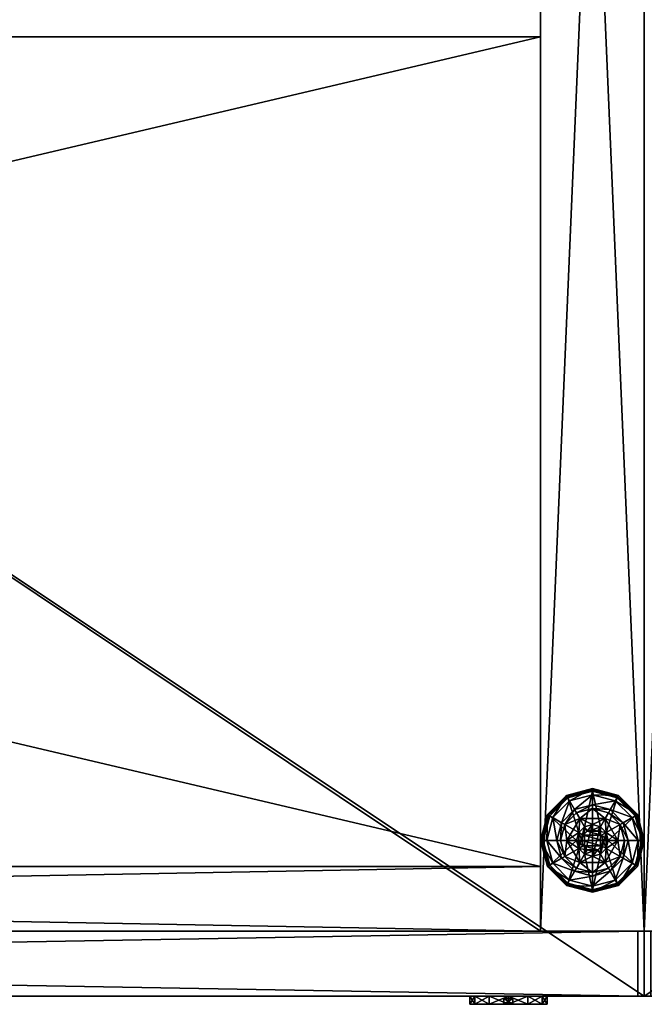
# Model space of a CAD drawing. Extents: x -1 to 95, y -10 to 118.
# Drawn here: x 36 to 42, y 84 to 93 of the extents above; entities that cross this region are included whole.
import ezdxf

# ---------------------------------------------------------------- set-up
doc = ezdxf.new("R2010")
doc.units = 0
doc.header["$LTSCALE"] = 0.3
doc.header["$MEASUREMENT"] = 0
for name, color, linetype in [('A-FURN-ATTRIBUTE-T', 7, 'Continuous'), ('MBRFR3EDLM', 10, 'Continuous'), ('MBRFR3FMLM', 15, 'Continuous'), ('MBRFR3FRLM', 15, 'Continuous'), ('MBRFR3GDPL', 4, 'Continuous'), ('MBRFR3KICK', 30, 'Continuous'), ('MBRFR3LKSN', 4, 'Continuous'), ('MBRFR3TPLM', 15, 'Continuous')]:
    doc.layers.add(name, color=color, linetype=linetype)
doc.styles.add('LOGIFLEX - Notes', font='ARIALN.TTF', dxfattribs={"height": 0.09375})

# ---------------------------------------------------------------- blocks, each defined once
blk = doc.blocks.new('3_RE2436UC2')
at = {"layer": 'A-FURN-ATTRIBUTE-T', "style": 'LOGIFLEX - Notes', "flags": 1}
for tag, height in [('CAPTG', 2.5), ('CAPPN', 0.001), ('CAPMG', 0.001), ('CAPMC', 0.001), ('CAPQT', 0.001), ('CAPDH', 0.001), ('CAPGC', 0.001)]:
    blk.add_attdef(tag, (0, 0), '', height=height, dxfattribs=at)
at = {"layer": 'MBRFR3EDLM'}
mesh = blk.add_polyface(dxfattribs=at)
corners = [(36, -24, 41), (36, 0, 41), (36, 0, 40), (36, -24, 40), (0, 0, 41), (0, 0, 40), (0, -24, 41), (0, -24, 40)]
mesh.append_faces([[corners[k] for k in face] for face in [(0, 1, 2, 2), (2, 3, 0, 0), (1, 4, 5, 5), (5, 2, 1, 1), (6, 0, 3, 3), (3, 7, 6, 6), (4, 6, 7, 7), (7, 5, 4, 4)]], dxfattribs={"vtx2": -1, "vtx3": -1})
at = {"layer": 'MBRFR3FMLM'}
mesh = blk.add_polyface(dxfattribs=at)
corners = [(1, -0.625, 0.5), (1, 0, 0.5), (35, -0.625, 0.5), (35, 0, 0.5), (35, -0.625, 40), (1, -0.625, 40), (35, 0, 40), (1, 0, 40), (36, 0, 0.5), (35, -23.375, 0.5), (36, -23.375, 0.5), (35, -23.375, 40), (36, -23.375, 40), (36, 0, 40), (0, 0, 0.5), (1, -23.375, 0.5), (0, -23.375, 0.5), (1, -23.375, 40), (0, -23.375, 40), (0, 0, 40)]
mesh.append_faces([[corners[k] for k in face] for face in [(0, 1, 2, 2), (2, 4, 0, 0), (3, 6, 2, 2), (1, 7, 3, 3), (0, 5, 1, 1), (7, 5, 6, 6), (3, 8, 9, 9), (9, 11, 3, 3), (10, 12, 9, 9), (8, 13, 10, 10), (3, 6, 8, 8), (13, 6, 12, 12), (16, 14, 15, 15), (7, 17, 1, 1), (17, 18, 15, 15), (18, 19, 16, 16), (19, 7, 14, 14), (17, 7, 18, 18)]], dxfattribs={"vtx1": -1, "vtx2": -1})
mesh.append_faces([[corners[k] for k in face] for face in [(1, 3, 2, 2), (4, 5, 0, 0), (6, 4, 2, 2), (7, 6, 3, 3), (5, 7, 1, 1), (5, 4, 6, 6), (8, 10, 9, 9), (11, 6, 3, 3), (12, 11, 9, 9), (13, 12, 10, 10), (6, 13, 8, 8), (6, 11, 12, 12), (14, 1, 15, 15), (17, 15, 1, 1), (18, 16, 15, 15), (19, 14, 16, 16), (7, 1, 14, 14), (7, 19, 18, 18)]], dxfattribs={"vtx2": -1, "vtx3": -1})
mesh = blk.add_polyface(dxfattribs=at)
corners = [(1, -0.625, 27.875), (1, -0.625, 27.25), (1, -23.375, 27.875), (1, -23.375, 27.25), (35, -23.375, 27.875), (35, -0.625, 27.875), (35, -23.375, 27.25), (35, -0.625, 27.25)]
mesh.append_faces([[corners[k] for k in face] for face in [(0, 1, 2, 2), (2, 4, 0, 0), (3, 6, 2, 2), (1, 7, 3, 3), (0, 5, 1, 1), (7, 5, 6, 6)]], dxfattribs={"vtx1": -1, "vtx2": -1})
mesh.append_faces([[corners[k] for k in face] for face in [(1, 3, 2, 2), (4, 5, 0, 0), (6, 4, 2, 2), (7, 6, 3, 3), (5, 7, 1, 1), (5, 4, 6, 6)]], dxfattribs={"vtx2": -1, "vtx3": -1})
mesh = blk.add_polyface(dxfattribs=at)
corners = [(1, -14.75, 3.5), (1, -14.75, 2.875), (1, -22.75, 3.5), (1, -22.75, 2.875), (35, -22.75, 3.5), (35, -14.75, 3.5), (35, -22.75, 2.875), (35, -14.75, 2.875)]
mesh.append_faces([[corners[k] for k in face] for face in [(0, 1, 2, 2), (2, 4, 0, 0), (3, 6, 2, 2), (1, 7, 3, 3), (0, 5, 1, 1), (7, 5, 6, 6)]], dxfattribs={"vtx1": -1, "vtx2": -1})
mesh.append_faces([[corners[k] for k in face] for face in [(1, 3, 2, 2), (4, 5, 0, 0), (6, 4, 2, 2), (7, 6, 3, 3), (5, 7, 1, 1), (5, 4, 6, 6)]], dxfattribs={"vtx2": -1, "vtx3": -1})
at = {"layer": 'MBRFR3FRLM'}
mesh = blk.add_polyface(dxfattribs=at)
corners = [(0.0625, -23.375, 3.5), (0.0625, -24, 3.5), (0.0625, -23.375, 15.875), (0.0625, -24, 15.875), (35.9375, -23.375, 15.875), (35.9375, -23.375, 3.5), (35.9375, -24, 15.875), (35.9375, -24, 3.5)]
mesh.append_faces([[corners[k] for k in face] for face in [(0, 1, 2, 2), (2, 4, 0, 0), (3, 6, 2, 2), (1, 7, 3, 3), (0, 5, 1, 1), (7, 5, 6, 6)]], dxfattribs={"vtx1": -1, "vtx2": -1})
mesh.append_faces([[corners[k] for k in face] for face in [(1, 3, 2, 2), (4, 5, 0, 0), (6, 4, 2, 2), (7, 6, 3, 3), (5, 7, 1, 1), (5, 4, 6, 6)]], dxfattribs={"vtx2": -1, "vtx3": -1})
mesh = blk.add_polyface(dxfattribs=at)
corners = [(0.0625, -23.375, 16), (0.0625, -24, 16), (0.0625, -23.375, 27.875), (0.0625, -24, 27.875), (35.9375, -23.375, 27.875), (35.9375, -23.375, 16), (35.9375, -24, 27.875), (35.9375, -24, 16)]
mesh.append_faces([[corners[k] for k in face] for face in [(0, 1, 2, 2), (2, 4, 0, 0), (3, 6, 2, 2), (1, 7, 3, 3), (0, 5, 1, 1), (7, 5, 6, 6)]], dxfattribs={"vtx1": -1, "vtx2": -1})
mesh.append_faces([[corners[k] for k in face] for face in [(1, 3, 2, 2), (4, 5, 0, 0), (6, 4, 2, 2), (7, 6, 3, 3), (5, 7, 1, 1), (5, 4, 6, 6)]], dxfattribs={"vtx2": -1, "vtx3": -1})
at = {"layer": 'MBRFR3GDPL'}
mesh = blk.add_polyface(dxfattribs=at)
corners = [(35.254, -22.5, 0.5758), (35.377, -22.287, 0.5758), (35.377, -22.287, 0.38), (35.3679, -22.4237, 0.5758), (35.4238, -22.3679, 0.5758), (35.5, -22.3475, 0.5758), (35.5, -22.3475, 2.035), (35.4238, -22.3679, 2.035), (35.623, -22.287, 0.38), (35.5, -22.1925, 0.38), (35.3462, -22.2337, 0.38), (35.2337, -22.3463, 0.38), (35.067, -22.25, 0.12), (35.1185, -22.2797, 0.1453), (35.25, -22.067, 0.12), (35.5, -22.0594, 0.1453), (35.5, -22, 0.12), (35.2797, -22.1185, 0.1453), (35.3284, -22.2028, 0.2427), (35.5, -22.1569, 0.2427), (35.2028, -22.3284, 0.2427), (35.5, -22, 0.025), (35.067, -22.25, 0.025), (35.25, -22.067, 0.025), (35.0886, -22.2625), (35.0778, -22.2563, 0.0033), (35.2625, -22.0886), (35.5, -22.0125, 0.0033), (35.5, -22.025), (35.2562, -22.0778, 0.0033), (35.0033, -22.5, 0.0125), (35.0699, -22.2517, 0.0125), (35.5, -22.3475), (35.4238, -22.3679), (35.3679, -22.4237), (35.5, -22.3475, 0.12), (35.4238, -22.3679, 0.12)]
mesh.append_faces([[corners[k] for k in face] for face in [(8, 9, 2, 2), (28, 33, 26, 26), (34, 26, 33, 33)]], dxfattribs={"vtx0": -1, "vtx1": -1, "vtx2": -1})
mesh.append_faces([[corners[k] for k in face] for face in [(3, 4, 1, 1), (4, 5, 1, 1), (9, 10, 2, 2), (10, 11, 2, 2), (32, 33, 28, 28), (24, 26, 34, 34)]], dxfattribs={"vtx1": -1, "vtx2": -1, "vtx3": -1})
mesh.append_faces([[corners[k] for k in face] for face in [(6, 5, 7, 7), (4, 7, 5, 5), (12, 13, 14, 14), (15, 16, 17, 17), (15, 17, 18, 18), (15, 18, 19, 19), (13, 20, 17, 17), (13, 17, 14, 14), (11, 10, 18, 18), (11, 18, 20, 20), (9, 19, 10, 10), (19, 18, 10, 10), (14, 17, 16, 16), (20, 18, 17, 17), (16, 21, 14, 14), (22, 12, 23, 23), (12, 14, 23, 23), (23, 14, 21, 21), (24, 25, 26, 26), (27, 28, 29, 29), (25, 30, 31, 31), (25, 31, 29, 29), (25, 29, 26, 26), (31, 22, 29, 29), (21, 27, 23, 23), (26, 29, 28, 28), (22, 23, 29, 29), (29, 23, 27, 27), (32, 35, 33, 33), (36, 33, 35, 35)]], dxfattribs={"vtx2": -1})
mesh.append_faces([[corners[k] for k in face] for face in [(0, 1, 2, 2)]], dxfattribs={"vtx2": -1, "vtx3": -1})
mesh = blk.add_polyface(dxfattribs=at)
corners = [(35.377, -22.287, 0.5758), (35.5, -22.3475, 0.5758), (35.623, -22.287, 0.5758), (35.5762, -22.3679, 0.5758), (35.6321, -22.4237, 0.5758), (35.377, -22.287, 0.38), (35.623, -22.287, 0.38), (35.6321, -22.4237, 2.035), (35.6525, -22.5, 0.5758), (35.5762, -22.3679, 2.035), (35.5, -22.3475, 2.035), (35.6525, -22.5, 2.035), (35.6538, -22.2337, 0.38), (35.5, -22.1925, 0.38), (35.5, -22, 0.12), (35.5, -22.0594, 0.1453), (35.75, -22.067, 0.12), (35.5, -22.1569, 0.2427), (35.7203, -22.1185, 0.1453), (35.6716, -22.2028, 0.2427), (35.5, -22, 0.025), (35.75, -22.067, 0.025), (35.5, -22.025), (35.5, -22.0125, 0.0033), (35.7375, -22.0886), (35.7438, -22.0778, 0.0033), (35.5, -22.3475), (35.5762, -22.3679), (35.6321, -22.4237), (35.6321, -22.4237, 0.12), (35.6525, -22.5, 0.12), (35.5, -22.3475, 0.12), (35.5762, -22.3679, 0.12), (35.5, -22.6525, 0.12), (35.6321, -22.5763, 0.12), (35.5762, -22.6321, 0.12), (35.5513, -22.4112, 2.085), (35.4487, -22.4112, 2.085), (35.5888, -22.4487, 2.085), (35.5, -22.3975, 2.085), (35.4112, -22.4487, 2.085), (35.6025, -22.5, 2.085)]
mesh.append_faces([[corners[k] for k in face] for face in [(0, 1, 2, 2), (26, 22, 27, 27), (27, 24, 28, 28), (32, 33, 31, 31), (29, 35, 32, 32), (36, 37, 38, 38), (38, 40, 41, 41)]], dxfattribs={"vtx0": -1, "vtx1": -1, "vtx2": -1})
mesh.append_faces([[corners[k] for k in face] for face in [(5, 0, 6, 6), (30, 34, 29, 29)]], dxfattribs={"vtx1": -1, "vtx2": -1})
mesh.append_faces([[corners[k] for k in face] for face in [(1, 3, 2, 2), (3, 4, 2, 2), (12, 13, 6, 6), (22, 24, 27, 27), (37, 40, 38, 38)]], dxfattribs={"vtx1": -1, "vtx2": -1, "vtx3": -1})
mesh.append_faces([[corners[k] for k in face] for face in [(4, 7, 8, 8), (7, 4, 9, 9), (1, 10, 3, 3), (10, 9, 3, 3), (3, 9, 4, 4), (7, 11, 8, 8), (14, 15, 16, 16), (15, 17, 18, 18), (13, 12, 19, 19), (13, 19, 17, 17), (20, 14, 21, 21), (22, 23, 24, 24), (23, 20, 25, 25), (29, 28, 30, 30), (28, 29, 27, 27), (31, 26, 32, 32), (26, 27, 32, 32), (32, 27, 29, 29), (7, 38, 11, 11), (38, 7, 36, 36), (10, 39, 9, 9), (39, 36, 9, 9), (9, 36, 7, 7), (38, 41, 11, 11)]], dxfattribs={"vtx2": -1})
mesh.append_faces([[corners[k] for k in face] for face in [(0, 2, 6, 6), (36, 39, 37, 37)]], dxfattribs={"vtx2": -1, "vtx3": -1})
mesh = blk.add_polyface(dxfattribs=at)
corners = [(35.623, -22.287, 0.5758), (35.6321, -22.4237, 0.5758), (35.746, -22.5, 0.5758), (35.6525, -22.5, 0.5758), (35.623, -22.287, 0.38), (35.746, -22.5, 0.38), (35.7663, -22.3463, 0.38), (35.8075, -22.5, 0.38), (35.6538, -22.2337, 0.38), (35.933, -22.25, 0.12), (35.8815, -22.2797, 0.1453), (36, -22.5, 0.12), (35.7203, -22.1185, 0.1453), (35.6716, -22.2028, 0.2427), (35.7972, -22.3284, 0.2427), (35.9406, -22.5, 0.1453), (35.5, -22.0594, 0.1453), (35.75, -22.067, 0.12), (35.8431, -22.5, 0.2427), (35.5, -22.1569, 0.2427), (35.933, -22.25, 0.025), (36, -22.5, 0.025), (35.5, -22, 0.12), (35.75, -22.067, 0.025), (35.9114, -22.2625), (35.9222, -22.2563, 0.0033), (35.975, -22.5), (35.7438, -22.0778, 0.0033), (35.9875, -22.5, 0.0033), (35.5, -22.0125, 0.0033), (35.7375, -22.0886), (35.5, -22, 0.025), (35.6321, -22.4237), (35.6525, -22.5), (35.6525, -22.5, 0.12)]
mesh.append_faces([[corners[k] for k in face] for face in [(0, 1, 2, 2), (5, 6, 4, 4), (32, 24, 33, 33), (24, 32, 30, 30)]], dxfattribs={"vtx0": -1, "vtx1": -1, "vtx2": -1})
mesh.append_faces([[corners[k] for k in face] for face in [(4, 0, 5, 5)]], dxfattribs={"vtx1": -1, "vtx2": -1})
mesh.append_faces([[corners[k] for k in face] for face in [(1, 3, 2, 2), (7, 6, 5, 5), (6, 8, 4, 4), (24, 26, 33, 33)]], dxfattribs={"vtx1": -1, "vtx2": -1, "vtx3": -1})
mesh.append_faces([[corners[k] for k in face] for face in [(9, 10, 11, 11), (10, 9, 12, 12), (10, 12, 13, 13), (10, 13, 14, 14), (10, 14, 15, 15), (10, 15, 11, 11), (16, 12, 17, 17), (6, 7, 18, 18), (6, 18, 14, 14), (6, 14, 8, 8), (14, 13, 8, 8), (17, 12, 9, 9), (14, 18, 15, 15), (19, 13, 12, 12), (20, 9, 21, 21), (9, 20, 17, 17), (22, 17, 23, 23), (23, 17, 20, 20), (9, 11, 21, 21), (24, 25, 26, 26), (25, 24, 27, 27), (25, 28, 26, 26), (29, 27, 30, 30), (20, 25, 23, 23), (25, 20, 28, 28), (30, 27, 24, 24), (31, 23, 27, 27), (27, 23, 25, 25), (20, 21, 28, 28), (32, 33, 34, 34)]], dxfattribs={"vtx2": -1})
mesh.append_faces([[corners[k] for k in face] for face in [(0, 2, 5, 5)]], dxfattribs={"vtx2": -1, "vtx3": -1})
mesh = blk.add_polyface(dxfattribs=at)
corners = [(35.254, -22.5, 0.38), (35.254, -22.5, 0.5758), (35.377, -22.287, 0.38), (35.3679, -22.4237, 0.5758), (35.377, -22.287, 0.5758), (35.3475, -22.5, 0.5758), (35.3679, -22.4237, 2.035), (35.4238, -22.3679, 0.5758), (35.3475, -22.5, 2.035), (35.4238, -22.3679, 2.035), (35.2337, -22.3463, 0.38), (35.1925, -22.5, 0.38), (35.1185, -22.2797, 0.1453), (35.067, -22.25, 0.12), (35.0594, -22.5, 0.1453), (35.1569, -22.5, 0.2427), (35.2028, -22.3284, 0.2427), (35, -22.5, 0.12), (35.067, -22.25, 0.025), (35, -22.5, 0.025), (35.0778, -22.2563, 0.0033), (35.0886, -22.2625), (35.0125, -22.5, 0.0033), (35.0033, -22.5, 0.0125), (35.0699, -22.2517, 0.0125), (35.025, -22.5), (35.3475, -22.5), (35.3679, -22.4237), (35.3679, -22.4237, 0.12), (35.4238, -22.3679, 0.12), (35.4238, -22.3679), (35.3679, -22.5763), (35.3475, -22.5, 0.12), (35.3679, -22.5763, 0.12), (35.5, -22.3475, 0.12), (35.4238, -22.6321, 0.12), (35.3975, -22.5, 2.085), (35.6025, -22.5, 2.085), (35.4112, -22.4487, 2.085), (35.5, -22.3975, 2.085), (35.5, -22.3475, 2.035), (35.4487, -22.4112, 2.085), (35.4112, -22.5513, 2.085)]
mesh.append_faces([[corners[k] for k in face] for face in [(1, 3, 4, 4), (2, 10, 0, 0), (26, 21, 27, 27), (21, 26, 25, 25), (34, 35, 29, 29), (36, 37, 38, 38)]], dxfattribs={"vtx0": -1, "vtx1": -1, "vtx2": -1})
mesh.append_faces([[corners[k] for k in face] for face in [(0, 1, 2, 2), (32, 28, 33, 33)]], dxfattribs={"vtx1": -1, "vtx2": -1})
mesh.append_faces([[corners[k] for k in face] for face in [(5, 3, 1, 1), (10, 11, 0, 0), (28, 29, 33, 33)]], dxfattribs={"vtx1": -1, "vtx2": -1, "vtx3": -1})
mesh.append_faces([[corners[k] for k in face] for face in [(3, 6, 7, 7), (6, 3, 8, 8), (6, 9, 7, 7), (5, 8, 3, 3), (12, 13, 14, 14), (12, 14, 15, 15), (12, 15, 16, 16), (10, 16, 11, 11), (17, 14, 13, 13), (16, 15, 11, 11), (13, 18, 17, 17), (19, 17, 18, 18), (20, 21, 22, 22), (20, 22, 23, 23), (18, 24, 19, 19), (25, 22, 21, 21), (23, 19, 24, 24), (28, 27, 29, 29), (27, 28, 26, 26), (27, 30, 29, 29), (31, 26, 32, 32), (32, 26, 28, 28), (39, 40, 41, 41), (6, 38, 9, 9), (38, 6, 36, 36), (38, 41, 9, 9), (9, 41, 40, 40), (42, 36, 8, 8), (8, 36, 6, 6)]], dxfattribs={"vtx2": -1})
mesh = blk.add_polyface(dxfattribs=at)
corners = [(35.623, -22.713, 0.5758), (35.377, -22.713, 0.5758), (35.377, -22.713, 0.38), (35.5, -22.6525, 0.5758), (35.4238, -22.6321, 0.5758), (35.3679, -22.5763, 0.5758), (35.3679, -22.5763, 2.035), (35.3475, -22.5, 0.5758), (35.4238, -22.6321, 2.035), (35.5, -22.6525, 2.035), (35.3475, -22.5, 2.035), (35.2337, -22.6537, 0.38), (35.3462, -22.7663, 0.38), (35.5, -22.8075, 0.38), (35.5, -23, 0.12), (35.5, -22.9406, 0.1453), (35.25, -22.933, 0.12), (35.5, -22.8431, 0.2427), (35.2797, -22.8815, 0.1453), (35.3284, -22.7972, 0.2427), (35.5, -23, 0.025), (35.25, -22.933, 0.025), (35.5, -22.975), (35.5, -22.9875, 0.0033), (35.2625, -22.9114), (35.5, -22.9967, 0.0125), (35.2562, -22.9222, 0.0033), (35.2517, -22.9301, 0.0125), (35.5, -22.6525), (35.4238, -22.6321), (35.3679, -22.5763), (35.3679, -22.5763, 0.12), (35.3475, -22.5, 0.12), (35.5, -22.6525, 0.12), (35.4238, -22.6321, 0.12), (35.4238, -22.3679, 0.12), (35.4112, -22.5513, 2.085), (35.5888, -22.5513, 2.085), (35.3975, -22.5, 2.085), (35.4487, -22.5888, 2.085), (35.5513, -22.5888, 2.085), (35.5, -22.6025, 2.085)]
mesh.append_faces([[corners[k] for k in face] for face in [(0, 3, 1, 1), (28, 22, 29, 29), (29, 24, 30, 30), (31, 35, 34, 34), (36, 37, 38, 38), (39, 40, 36, 36)]], dxfattribs={"vtx0": -1, "vtx1": -1, "vtx2": -1})
mesh.append_faces([[corners[k] for k in face] for face in [(3, 4, 1, 1), (4, 5, 1, 1), (11, 12, 2, 2), (12, 13, 2, 2), (22, 24, 29, 29)]], dxfattribs={"vtx1": -1, "vtx2": -1, "vtx3": -1})
mesh.append_faces([[corners[k] for k in face] for face in [(5, 6, 7, 7), (6, 5, 8, 8), (3, 9, 4, 4), (9, 8, 4, 4), (4, 8, 5, 5), (6, 10, 7, 7), (14, 15, 16, 16), (15, 17, 18, 18), (15, 18, 16, 16), (13, 12, 19, 19), (13, 19, 17, 17), (17, 19, 18, 18), (20, 14, 21, 21), (22, 23, 24, 24), (23, 25, 26, 26), (23, 26, 24, 24), (25, 20, 27, 27), (25, 27, 26, 26), (31, 30, 32, 32), (30, 31, 29, 29), (33, 28, 34, 34), (28, 29, 34, 34), (34, 29, 31, 31), (6, 36, 10, 10), (36, 6, 39, 39), (9, 41, 8, 8), (41, 39, 8, 8), (8, 39, 6, 6)]], dxfattribs={"vtx2": -1})
mesh.append_faces([[corners[k] for k in face] for face in [(0, 1, 2, 2)]], dxfattribs={"vtx2": -1, "vtx3": -1})
mesh = blk.add_polyface(dxfattribs=at)
corners = [(35.623, -22.713, 0.38), (35.623, -22.713, 0.5758), (35.377, -22.713, 0.38), (35.6321, -22.5763, 0.5758), (35.5762, -22.6321, 0.5758), (35.5, -22.6525, 0.5758), (35.5, -22.6525, 2.035), (35.5762, -22.6321, 2.035), (35.6321, -22.5763, 2.035), (35.5, -22.8075, 0.38), (35.6538, -22.7663, 0.38), (35.5, -22.9406, 0.1453), (35.5, -23, 0.12), (35.7203, -22.8815, 0.1453), (35.6716, -22.7972, 0.2427), (35.5, -22.8431, 0.2427), (35.75, -22.933, 0.12), (35.5, -23, 0.025), (35.75, -22.933, 0.025), (35.5, -22.9875, 0.0033), (35.5, -22.975), (35.7438, -22.9222, 0.0033), (35.5, -22.9967, 0.0125), (35.7375, -22.9114), (35.5, -22.6525), (35.5762, -22.6321), (35.6321, -22.5763), (35.5, -22.6525, 0.12), (35.6321, -22.5763, 0.12), (35.5762, -22.6321, 0.12), (35.5762, -22.3679, 0.12), (35.6321, -22.4237, 0.12), (35.4238, -22.6321, 0.12), (35.5, -22.3475, 0.12), (35.5888, -22.5513, 2.085), (35.4112, -22.5513, 2.085), (35.5513, -22.5888, 2.085), (35.5, -22.6025, 2.085), (35.4487, -22.5888, 2.085), (35.6025, -22.5, 2.085), (35.3975, -22.5, 2.085), (35.6525, -22.5, 2.035)]
mesh.append_faces([[corners[k] for k in face] for face in [(2, 9, 0, 0), (26, 23, 25, 25), (27, 30, 29, 29), (34, 35, 36, 36)]], dxfattribs={"vtx0": -1, "vtx1": -1, "vtx2": -1})
mesh.append_faces([[corners[k] for k in face] for face in [(0, 1, 2, 2), (37, 36, 38, 38)]], dxfattribs={"vtx1": -1, "vtx2": -1})
mesh.append_faces([[corners[k] for k in face] for face in [(3, 4, 1, 1), (4, 5, 1, 1), (9, 10, 0, 0), (24, 25, 20, 20), (28, 29, 31, 31), (27, 32, 33, 33), (34, 39, 40, 40)]], dxfattribs={"vtx1": -1, "vtx2": -1, "vtx3": -1})
mesh.append_faces([[corners[k] for k in face] for face in [(6, 5, 7, 7), (3, 8, 4, 4), (8, 7, 4, 4), (4, 7, 5, 5), (11, 12, 13, 13), (11, 14, 15, 15), (9, 15, 10, 10), (15, 14, 10, 10), (16, 13, 12, 12), (12, 17, 16, 16), (18, 16, 17, 17), (19, 20, 21, 21), (19, 21, 22, 22), (17, 22, 18, 18), (23, 21, 20, 20), (21, 18, 22, 22), (24, 27, 25, 25), (28, 26, 29, 29), (26, 25, 29, 29), (29, 25, 27, 27), (37, 6, 36, 36), (8, 34, 7, 7), (34, 8, 39, 39), (41, 39, 8, 8), (34, 36, 7, 7), (7, 36, 6, 6)]], dxfattribs={"vtx2": -1})
mesh = blk.add_polyface(dxfattribs=at)
corners = [(35.377, -22.713, 0.38), (35.377, -22.713, 0.5758), (35.254, -22.5, 0.38), (35.254, -22.5, 0.5758), (35.3679, -22.5763, 0.5758), (35.3475, -22.5, 0.5758), (35.2337, -22.6537, 0.38), (35.1925, -22.5, 0.38), (35.067, -22.75, 0.12), (35.1185, -22.7203, 0.1453), (35, -22.5, 0.12), (35.2797, -22.8815, 0.1453), (35.3284, -22.7972, 0.2427), (35.2028, -22.6716, 0.2427), (35.0594, -22.5, 0.1453), (35.1569, -22.5, 0.2427), (35.3462, -22.7663, 0.38), (35.25, -22.933, 0.12), (35.067, -22.75, 0.025), (35, -22.5, 0.025), (35.5, -23, 0.12), (35.25, -22.933, 0.025), (35.0886, -22.7375), (35.0778, -22.7437, 0.0033), (35.025, -22.5), (35.2562, -22.9222, 0.0033), (35.2517, -22.9301, 0.0125), (35.0699, -22.7483, 0.0125), (35.0125, -22.5, 0.0033), (35.0033, -22.5, 0.0125), (35.2625, -22.9114), (35.5, -23, 0.025), (35.3679, -22.5763), (35.3475, -22.5)]
mesh.append_faces([[corners[k] for k in face] for face in [(1, 4, 3, 3), (2, 6, 0, 0), (32, 22, 33, 33), (22, 32, 30, 30)]], dxfattribs={"vtx0": -1, "vtx1": -1, "vtx2": -1})
mesh.append_faces([[corners[k] for k in face] for face in [(2, 7, 6, 6)]], dxfattribs={"vtx0": -1, "vtx2": -1, "vtx3": -1})
mesh.append_faces([[corners[k] for k in face] for face in [(0, 1, 2, 2)]], dxfattribs={"vtx1": -1, "vtx2": -1})
mesh.append_faces([[corners[k] for k in face] for face in [(4, 5, 3, 3), (22, 24, 33, 33)]], dxfattribs={"vtx1": -1, "vtx2": -1, "vtx3": -1})
mesh.append_faces([[corners[k] for k in face] for face in [(8, 9, 10, 10), (9, 8, 11, 11), (9, 11, 12, 12), (9, 12, 13, 13), (9, 13, 14, 14), (9, 14, 10, 10), (6, 7, 15, 15), (6, 15, 13, 13), (6, 13, 16, 16), (13, 12, 16, 16), (13, 15, 14, 14), (17, 11, 8, 8), (18, 8, 19, 19), (8, 18, 17, 17), (20, 17, 21, 21), (21, 17, 18, 18), (8, 10, 19, 19), (22, 23, 24, 24), (23, 22, 25, 25), (23, 25, 26, 26), (23, 26, 27, 27), (23, 27, 28, 28), (23, 28, 24, 24), (18, 27, 21, 21), (27, 18, 29, 29), (27, 29, 28, 28), (18, 19, 29, 29), (30, 25, 22, 22), (31, 21, 26, 26), (26, 21, 27, 27)]], dxfattribs={"vtx2": -1})
mesh.append_faces([[corners[k] for k in face] for face in [(1, 3, 2, 2)]], dxfattribs={"vtx2": -1, "vtx3": -1})
mesh = blk.add_polyface(dxfattribs=at)
corners = [(35.746, -22.5, 0.5758), (35.6321, -22.5763, 0.5758), (35.623, -22.713, 0.5758), (35.6525, -22.5, 0.5758), (35.746, -22.5, 0.38), (35.623, -22.713, 0.38), (35.6321, -22.5763, 2.035), (35.6525, -22.5, 2.035), (35.7663, -22.6537, 0.38), (35.6538, -22.7663, 0.38), (35.8075, -22.5, 0.38), (35.933, -22.75, 0.12), (35.8815, -22.7203, 0.1453), (35.75, -22.933, 0.12), (35.9406, -22.5, 0.1453), (35.8431, -22.5, 0.2427), (35.7972, -22.6716, 0.2427), (35.5, -22.9406, 0.1453), (35.7203, -22.8815, 0.1453), (35.6716, -22.7972, 0.2427), (36, -22.5, 0.12), (35.933, -22.75, 0.025), (35.75, -22.933, 0.025), (36, -22.5, 0.025), (35.9114, -22.7375), (35.9222, -22.7437, 0.0033), (35.7375, -22.9114), (35.9875, -22.5, 0.0033), (35.7438, -22.9222, 0.0033), (35.975, -22.5), (35.5, -22.975), (35.5762, -22.6321), (35.6525, -22.5), (35.6321, -22.5763), (35.6321, -22.5763, 0.12), (35.6525, -22.5, 0.12)]
mesh.append_faces([[corners[k] for k in face] for face in [(0, 1, 2, 2), (5, 8, 4, 4), (30, 31, 26, 26), (32, 24, 33, 33)]], dxfattribs={"vtx0": -1, "vtx1": -1, "vtx2": -1})
mesh.append_faces([[corners[k] for k in face] for face in [(0, 3, 1, 1)]], dxfattribs={"vtx0": -1, "vtx2": -1, "vtx3": -1})
mesh.append_faces([[corners[k] for k in face] for face in [(4, 0, 5, 5)]], dxfattribs={"vtx1": -1, "vtx2": -1})
mesh.append_faces([[corners[k] for k in face] for face in [(9, 8, 5, 5), (8, 10, 4, 4), (29, 24, 32, 32), (24, 26, 33, 33)]], dxfattribs={"vtx1": -1, "vtx2": -1, "vtx3": -1})
mesh.append_faces([[corners[k] for k in face] for face in [(6, 1, 7, 7), (3, 7, 1, 1), (11, 12, 13, 13), (12, 11, 14, 14), (12, 14, 15, 15), (12, 15, 16, 16), (17, 18, 19, 19), (12, 16, 18, 18), (12, 18, 13, 13), (8, 9, 19, 19), (8, 19, 16, 16), (8, 16, 10, 10), (16, 15, 10, 10), (20, 14, 11, 11), (16, 19, 18, 18), (21, 11, 22, 22), (11, 21, 20, 20), (23, 20, 21, 21), (11, 13, 22, 22), (24, 25, 26, 26), (25, 24, 27, 27), (25, 28, 26, 26), (21, 25, 23, 23), (25, 21, 28, 28), (29, 27, 24, 24), (27, 23, 25, 25), (21, 22, 28, 28), (33, 34, 32, 32), (35, 32, 34, 34)]], dxfattribs={"vtx2": -1})
mesh.append_faces([[corners[k] for k in face] for face in [(0, 2, 5, 5)]], dxfattribs={"vtx2": -1, "vtx3": -1})
at = {"layer": 'MBRFR3KICK'}
mesh = blk.add_polyface(dxfattribs=at)
corners = [(1, -23.375, 0.5), (1, -22.75, 0.5), (35, -23.375, 0.5), (35, -22.75, 0.5), (35, -23.375, 3.5), (1, -23.375, 3.5), (35, -22.75, 3.5), (1, -22.75, 3.5)]
mesh.append_faces([[corners[k] for k in face] for face in [(0, 1, 2, 2), (2, 4, 0, 0), (3, 6, 2, 2), (1, 7, 3, 3), (0, 5, 1, 1), (7, 5, 6, 6)]], dxfattribs={"vtx1": -1, "vtx2": -1})
mesh.append_faces([[corners[k] for k in face] for face in [(1, 3, 2, 2), (4, 5, 0, 0), (6, 4, 2, 2), (7, 6, 3, 3), (5, 7, 1, 1), (5, 4, 6, 6)]], dxfattribs={"vtx2": -1, "vtx3": -1})
at = {"layer": 'MBRFR3LKSN'}
mesh = blk.add_polyface(dxfattribs=at)
corners = [(34.7334, -24.08, 26.5642), (34.7334, -24.08, 27.0491), (34.7334, -24.0227, 27.0491), (34.7334, -24.0227, 26.5642), (34.6472, -24.08, 26.5642), (34.6472, -24.0227, 26.5642), (34.6472, -24.08, 27.0491), (34.6472, -24.0227, 27.0491), (34.3666, -24, 26.9369), (34.3165, -24, 26.75), (34.3165, -24.08, 26.75), (34.3666, -24.08, 26.9369), (34.5034, -24.08, 27.0737), (34.5034, -24, 27.0737), (34.6903, -24, 27.1238), (34.6903, -24.08, 27.1238), (34.8772, -24.08, 27.0737), (34.8772, -24, 27.0737), (35.014, -24, 26.9369), (35.014, -24.08, 26.9369), (35.064, -24.08, 26.75), (35.064, -24, 26.75), (35.014, -24, 26.5631), (35.014, -24.08, 26.5631), (34.8772, -24.08, 26.4263), (34.8772, -24, 26.4263), (34.6903, -24, 26.3763), (34.6903, -24.08, 26.3763), (34.5034, -24.08, 26.4263), (34.5034, -24, 26.4263), (34.3666, -24, 26.5631), (34.3666, -24.08, 26.5631)]
mesh.append_faces([[corners[k] for k in face] for face in [(6, 11, 4, 4), (25, 29, 22, 22)]], dxfattribs={"vtx0": -1, "vtx1": -1, "vtx2": -1})
mesh.append_faces([[corners[k] for k in face] for face in [(6, 12, 11, 11), (15, 6, 1, 1), (19, 1, 0, 0), (27, 0, 4, 4), (8, 17, 18, 18), (9, 18, 21, 21), (30, 21, 22, 22)]], dxfattribs={"vtx0": -1, "vtx2": -1, "vtx3": -1})
mesh.append_faces([[corners[k] for k in face] for face in [(15, 12, 6, 6), (16, 15, 1, 1), (19, 16, 1, 1), (20, 19, 0, 0), (23, 20, 0, 0), (24, 23, 0, 0), (27, 24, 0, 0), (28, 27, 4, 4), (31, 28, 4, 4), (10, 31, 4, 4), (11, 10, 4, 4), (8, 13, 17, 17), (9, 8, 18, 18), (30, 9, 21, 21), (29, 30, 22, 22)]], dxfattribs={"vtx1": -1, "vtx2": -1, "vtx3": -1})
mesh.append_faces([[corners[k] for k in face] for face in [(0, 1, 2, 2), (2, 3, 0, 0), (4, 0, 3, 3), (3, 5, 4, 4), (6, 4, 5, 5), (5, 7, 6, 6), (1, 6, 7, 7), (7, 2, 1, 1), (7, 5, 3, 3), (3, 2, 7, 7), (8, 9, 10, 10), (10, 11, 8, 8), (11, 12, 13, 13), (13, 8, 11, 11), (14, 13, 12, 12), (12, 15, 14, 14), (15, 16, 17, 17), (17, 14, 15, 15), (18, 17, 16, 16), (16, 19, 18, 18), (19, 20, 21, 21), (21, 18, 19, 19), (22, 21, 20, 20), (20, 23, 22, 22), (23, 24, 25, 25), (25, 22, 23, 23), (26, 25, 24, 24), (24, 27, 26, 26), (27, 28, 29, 29), (29, 26, 27, 27), (30, 29, 28, 28), (28, 31, 30, 30), (31, 10, 9, 9), (9, 30, 31, 31), (25, 26, 29, 29), (13, 14, 17, 17)]], dxfattribs={"vtx2": -1, "vtx3": -1})
at = {"layer": 'MBRFR3TPLM'}
mesh = blk.add_polyface(dxfattribs=at)
corners = [(36, -24, 41), (0, -24, 41), (0, 0, 41), (36, 0, 41)]
mesh.append_faces([[corners[k] for k in face] for face in [(0, 1, 2, 2), (2, 3, 0, 0)]], dxfattribs={"vtx2": -1, "vtx3": -1})
mesh = blk.add_polyface(dxfattribs=at)
corners = [(0, -24, 40), (36, -24, 40), (36, 0, 40), (0, 0, 40)]
mesh.append_faces([[corners[k] for k in face] for face in [(0, 1, 2, 2), (2, 3, 0, 0)]], dxfattribs={"vtx2": -1, "vtx3": -1})

msp = doc.modelspace()

# ---------------------------------------------------------------- block references
for p in [(6, 108), (42, 108)]:
    msp.add_blockref('3_RE2436UC2', p)

doc.saveas('drawing.dxf')
